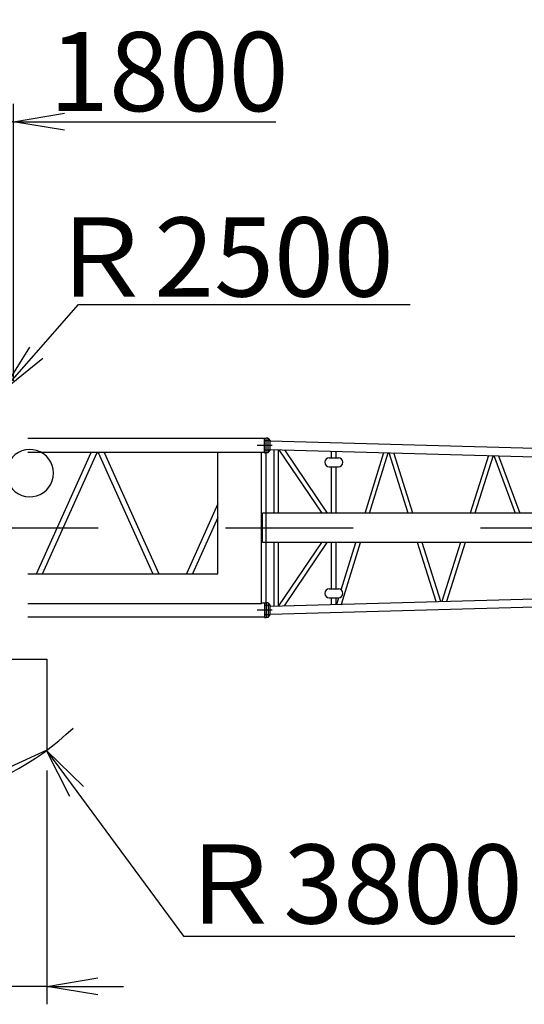
# Model space of a CAD drawing. Extents: x 4 to 206, y 5 to 290.
# Drawn here: x 43 to 63, y 219 to 258 of the extents above; entities that cross this region are included whole.
import ezdxf

# ---------------------------------------------------------------- set-up
doc = ezdxf.new("R2010")
doc.units = 0
doc.header["$LTSCALE"] = 20
doc.linetypes.add('CENTER', pattern=[2, 1.25, -0.25, 0.25, -0.25])
doc.layers.get('0').update_dxf_attribs({"linetype": 'CONTINUOUS'})
doc.layers.add('MAIN0', color=7, linetype='CONTINUOUS')
doc.styles.add('KNJYOKO', font='TXT', dxfattribs={"bigfont": 'BIGFONT'})
doc.dimstyles.new('MAIN001', dxfattribs={"dimtxt": 3.1, "dimasz": 2, "dimexe": 0.7, "dimexo": 0.8, "dimtad": 1, "dimdec": 3, "dimlfac": 350, "dimtxsty": 'STANDARD', "dimcen": 2.5, "dimaunit": 1, "dimazin": 3, "dimtfac": 0.903226, "dimtmove": 0, "dimatfit": 3, "dimtvp": 0.66129})

# ---------------------------------------------------------------- blocks, each defined once
blk = doc.blocks.new('_OPEN')
at = {"color": 0, "linetype": 'BYBLOCK'}
for p, q in [((-1, 0.166667), (0, 0)), ((0, 0), (-1, -0.166667)), ((0, 0), (-1, 0))]:
    blk.add_line(p, q, dxfattribs=at)
blk = doc.blocks.new('*D18')
at = {"layer": 'MAIN0', "color": 0, "linetype": 'BYBLOCK'}
for p, q in [((44.083, 244.872), (45.745, 246.76)), ((45.745, 246.76), (58.745, 246.76))]:
    blk.add_line(p, q, dxfattribs=at)
at = {"layer": 'MAIN0', "color": 0, "linetype": 'BYBLOCK', "xscale": 2, "yscale": 2, "zscale": 2, "rotation": 228.648269813032}
blk.add_blockref('_OPEN', (42.762, 243.37), dxfattribs=at)
at = {"layer": 'MAIN0', "color": 0, "linetype": 'BYBLOCK', "insert": (51.294, 248.625), "char_height": 3.1, "attachment_point": 5, "style": 'KNJYOKO'}
blk.add_mtext('\\A1;Ｒ2500', dxfattribs=at)
blk = doc.blocks.new('*D19')
at = {"layer": 'MAIN0', "color": 0, "linetype": 'BYBLOCK'}
for p, q in [((45.669, 227.671), (49.855, 221.997)), ((49.855, 221.997), (62.855, 221.997))]:
    blk.add_line(p, q, dxfattribs=at)
at = {"layer": 'MAIN0', "color": 0, "linetype": 'BYBLOCK', "xscale": 2, "yscale": 2, "zscale": 2, "rotation": 126.4174366627903}
blk.add_blockref('_OPEN', (44.482, 229.28), dxfattribs=at)
at = {"layer": 'MAIN0', "color": 0, "linetype": 'BYBLOCK', "insert": (56.355, 224.047), "char_height": 3.1, "attachment_point": 5, "style": 'KNJYOKO'}
blk.add_mtext('\\A1;Ｒ3800', dxfattribs=at)
blk = doc.blocks.new('*D24')
at = {"layer": 'MAIN0', "color": 0, "linetype": 'BYBLOCK'}
for p, q in [((38.043, 245.21), (38.043, 254.625)), ((43.186, 243.765), (43.186, 254.625)), ((36.043, 253.925), (35.043, 253.925)), ((43.186, 253.925), (38.043, 253.925)), ((45.186, 253.925), (53.484, 253.925))]:
    blk.add_line(p, q, dxfattribs=at)
at = {"layer": 'MAIN0', "color": 0, "linetype": 'BYBLOCK', "xscale": 2, "yscale": 2, "zscale": 2}
for p, rotation in [((38.043, 253.925), 360), ((43.186, 253.925), 180)]:
    blk.add_blockref('_OPEN', p, dxfattribs=dict(at, rotation=rotation))
at = {"layer": 'MAIN0', "color": 0, "linetype": 'BYBLOCK', "insert": (49.284, 255.892), "char_height": 3.1, "attachment_point": 5}
blk.add_mtext('\\A1;1800', dxfattribs=at)
blk = doc.blocks.new('*D29')
at = {"layer": 'MAIN0', "color": 0, "linetype": 'BYBLOCK'}
for p, q in [((44.5, 228.494), (44.5, 219.332)), ((38.043, 226.333), (38.043, 219.332)), ((36.043, 220.032), (28.082, 220.032)), ((44.5, 220.032), (38.043, 220.032)), ((46.5, 220.032), (47.5, 220.032))]:
    blk.add_line(p, q, dxfattribs=at)
at = {"layer": 'MAIN0', "color": 0, "linetype": 'BYBLOCK', "xscale": 2, "yscale": 2, "zscale": 2}
for p, rotation in [((38.043, 220.032), 360), ((44.5, 220.032), 180)]:
    blk.add_blockref('_OPEN', p, dxfattribs=dict(at, rotation=rotation))
at = {"layer": 'MAIN0', "color": 0, "linetype": 'BYBLOCK', "insert": (32.282, 221.678), "char_height": 3.1, "attachment_point": 5}
blk.add_mtext('\\A1;2260', dxfattribs=at)

msp = doc.modelspace()

# ---------------------------------------------------------------- linework, layer by layer
at = {"layer": 'MAIN0', "color": 3, "linetype": 'CONTINUOUS'}
for p, q in [((53.0307832, 241.5092737), (43.7462222, 241.5092737)), ((53.0307832, 241.5225594), (53.1022118, 241.5225594)), ((53.0307832, 240.9511308), (53.0307832, 241.5225594)), ((53.1022118, 240.9511308), (53.1022118, 241.5225594)), ((53.1736403, 241.5225594), (53.1022118, 241.5225594)), ((53.1736403, 240.9511308), (53.1736403, 241.5225594)), ((53.1736403, 241.5082737), (53.2593546, 241.4225594)), ((53.2593546, 241.0511308), (53.2593546, 241.4225594)), ((79.8393546, 240.6716185), (53.2593546, 241.4022659)), ((51.2108783, 240.9644166), (43.7462222, 240.9644166)), ((44.0885484, 236.2082737), (46.2351262, 240.9644166)), ((44.327723, 236.2082737), (46.4743007, 240.9644166)), ((46.5096066, 240.9644166), (48.6561843, 236.2082737)), ((46.7487812, 240.9644166), (48.8953589, 236.2082737)), ((51.2108783, 240.9797023), (52.9175028, 240.9797023)), ((51.2108783, 236.2082737), (51.2108783, 240.9797023)), ((52.9175028, 235.0368451), (52.9175028, 240.9797023)), ((53.0307832, 240.9644166), (52.9175028, 240.9644166)), ((53.0307832, 240.9511308), (53.1022118, 240.9511308)), ((53.1736403, 240.9511308), (53.1022118, 240.9511308)), ((53.1736403, 240.9654166), (53.2593546, 241.0511308)), ((53.2593546, 241.0755762), (64.6736403, 240.7684168)), ((53.4015274, 241.0717503), (53.4015274, 238.5882737)), ((53.5743846, 241.0670987), (53.5743846, 238.5882737)), ((53.6032848, 241.066321), (55.2849423, 238.5882737)), ((53.8160725, 241.0605949), (55.4938441, 238.5882737)), ((55.6674816, 240.7582737), (55.6674816, 241.0107733)), ((55.8403388, 240.7582737), (55.8403388, 241.0061217)), ((56.9794609, 238.5882737), (57.7131881, 240.9557232)), ((57.1604294, 238.5882737), (57.8926598, 240.9508936)), ((58.6730972, 238.5882737), (57.9279879, 240.9499429)), ((58.8543535, 238.5882737), (58.1107962, 240.9450235)), ((61.8238957, 240.8451037), (61.0988268, 238.5882737)), ((62.0038987, 240.8402598), (61.280386, 238.5882737)), ((62.0336945, 240.839458), (62.8633431, 238.5882737)), ((62.2197621, 240.8344509), (63.0475655, 238.5882737)), ((55.5753388, 240.7582737), (55.9324816, 240.7582737)), ((55.5753388, 240.4011308), (55.9324816, 240.4011308)), ((55.6674816, 238.5882737), (55.6674816, 240.4011308)), ((55.8403388, 238.5882737), (55.8403388, 240.4011308)), ((51.2108783, 238.9482258), (49.9742627, 236.2082737)), ((80.0450689, 238.5882737), (52.9593546, 238.5882737)), ((52.9593546, 237.4282737), (52.9593546, 238.5882737)), ((51.2108783, 238.4182901), (50.2134373, 236.2082737)), ((80.0450689, 237.4282737), (52.9593546, 237.4282737)), ((53.4015274, 237.4282737), (53.4015274, 234.9447971)), ((53.5743846, 237.4282737), (53.5743846, 234.9494487)), ((53.6032848, 234.9502264), (55.2849423, 237.4282737)), ((53.8160725, 234.9559525), (55.4938441, 237.4282737)), ((55.6674816, 235.6154166), (55.6674816, 237.4282737)), ((55.8403388, 235.6154166), (55.8403388, 237.4282737)), ((56.0455871, 235.5750295), (56.6199502, 237.4282737)), ((56.0533484, 235.0161578), (56.8009187, 237.4282737)), ((59.7685612, 235.1161345), (59.0390786, 237.4282737)), ((59.9482915, 235.1209711), (59.2203349, 237.4282737)), ((60.7261448, 237.4282737), (59.9851791, 235.1219637)), ((60.907704, 237.4282737), (60.1683217, 235.1268921)), ((43.7462222, 236.2082737), (51.2108783, 236.2082737)), ((55.5753388, 235.6154166), (55.9324816, 235.6154166)), ((53.0307832, 235.0521308), (52.9175028, 235.0521308)), ((53.0307832, 235.0654166), (53.0307832, 234.493988)), ((53.0307832, 235.0654166), (53.1022118, 235.0654166)), ((53.1022118, 235.0654166), (53.1022118, 234.493988)), ((53.1736403, 235.0654166), (53.1022118, 235.0654166)), ((53.1736403, 235.0654166), (53.1736403, 234.493988)), ((53.1736403, 235.0511308), (53.2593546, 234.9654166)), ((79.8393546, 235.3449289), (53.2593546, 234.6142815)), ((53.2593546, 234.9409712), (64.6736403, 235.2481306)), ((55.5753388, 235.2582737), (55.9324816, 235.2582737)), ((55.6674816, 235.0057741), (55.6674816, 235.2582737)), ((55.8403388, 235.0104257), (55.8403388, 235.2582737)), ((55.8708579, 235.011247), (55.9476163, 235.2589162)), ((43.7462222, 235.0368451), (52.9175028, 235.0368451)), ((53.2593546, 234.593988), (53.2593546, 234.9654166)), ((53.0307832, 234.5072737), (43.7462222, 234.5072737)), ((53.0307832, 234.493988), (53.1022118, 234.493988)), ((53.1736403, 234.493988), (53.1022118, 234.493988)), ((53.1736403, 234.5082737), (53.2593546, 234.593988)), ((30.2143936, 232.8654166), (44.5001079, 232.8654166)), ((44.5001079, 232.8654166), (44.5001079, 229.293988)), ((44.5001079, 229.293988), (41.0715365, 227.7225594))]:
    msp.add_line(p, q, dxfattribs=at)
at = {"layer": 'MAIN0', "color": 3, "linetype": 'CENTER'}
for p, q in [((53.3364975, 241.2368451), (52.7450689, 241.2368451)), ((53.2593546, 241.4154166), (53.0164975, 241.4154166)), ((53.2593546, 241.0582737), (53.0164975, 241.0582737)), ((53.1022118, 235.0654166), (53.1022118, 240.9511308)), ((21.5116175, 238.0082737), (92.2077148, 238.0082737)), ((53.3364975, 234.7797023), (52.7450689, 234.7797023)), ((53.3364975, 234.7797023), (52.7450689, 234.7797023)), ((53.2593546, 234.9582737), (53.0164975, 234.9582737)), ((53.2593546, 234.6011308), (53.0164975, 234.6011308))]:
    msp.add_line(p, q, dxfattribs=at)
at = {"layer": 'MAIN0', "color": 3, "linetype": 'CONTINUOUS'}
for centre, radius, start, end in [((43.8286793, 240.1511308), 0.9285714, 213.63127744, 506.36872255), ((55.5753388, 240.5797023), 0.1785714, 90, 270), ((55.9324816, 240.5797023), 0.1785714, 270, 450), ((55.5753388, 235.4368451), 0.1785714, 90, 270), ((55.9324816, 235.4368451), 0.1785714, 270, 450), ((38.042965, 238.0082737), 10.8458964, 281.7642383, 313.63466502)]:
    msp.add_arc(centre, radius, start, end, dxfattribs=at)

# ---------------------------------------------------------------- dimensions: what is measured, and where the dimension line sits
for base, p1, p2, picture, middle in [((43.1858222, 253.9249296), (38.042965, 244.4104726), (43.1858222, 242.9652313), '*D24', (49.2842689, 254.34215)), ((44.5001079, 220.0317091), (38.042965, 227.1329441), (44.5001079, 229.293988), '*D29', (32.2818321, 220.1278492))]:
    dim = msp.add_linear_dim(base=base, p1=p1, p2=p2, dimstyle='MAIN001', override={"dimasz": 2, "dimblk1": 'OPEN', "dimblk2": 'OPEN', "dimsah": 1}, dxfattribs=at)
    dim.commit()
    dim.dimension.update_dxf_attribs({"geometry": picture, "text_midpoint": middle, "dimtype": 160})
dim = msp.add_radius_dim(center=(38.042965, 238.0082737), mpoint=(42.7621057, 243.3701875), dimstyle='MAIN001', override={"dimasz": 2, "dimtih": 1, "dimtoh": 1, "dimtxsty": 'KNJYOKO', "dimblk1": 'OPEN', "dimblk2": 'OPEN', "dimsah": 1, "dimtofl": 0}, dxfattribs=at)
dim.commit()
dim.dimension.update_dxf_attribs({"geometry": '*D18', "text_midpoint": (51.2943963, 247.0747591), "dimtype": 164})
dim = msp.add_radius_dim(center=(38.042965, 238.0082737), mpoint=(44.4817812, 229.280438), text='\\A1;Ｒ3800', dimstyle='MAIN001', override={"dimasz": 2, "dimtih": 1, "dimtoh": 1, "dimtxsty": 'KNJYOKO', "dimblk1": 'OPEN', "dimblk2": 'OPEN', "dimsah": 1, "dimtofl": 0}, dxfattribs=at)
dim.commit()
dim.dimension.update_dxf_attribs({"geometry": '*D19', "text_midpoint": (56.3547543, 222.4973561), "dimtype": 164})

doc.saveas('drawing.dxf')
